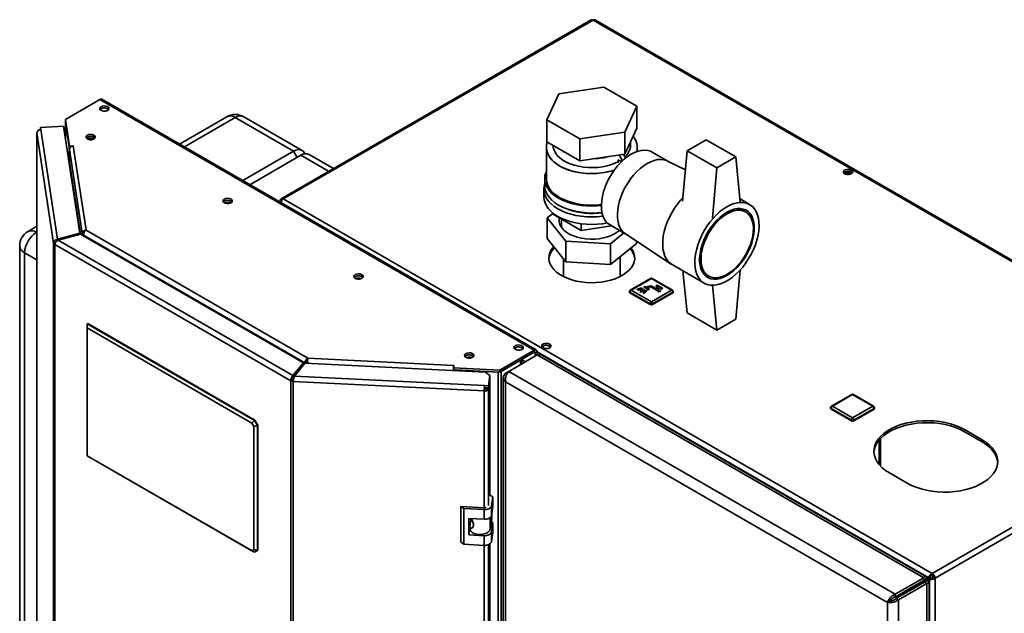
# Paper-space layout 'Blatt1' of a CAD drawing. Units: millimetres. Extents: x 0 to 4200, y 0 to 2970.
# Drawn here: x 3137 to 3722, y 1294 to 1647 of the extents above; entities that cross this region are included whole.
import ezdxf

# ---------------------------------------------------------------- set-up
doc = ezdxf.new("R2010")
doc.units = ezdxf.units.MM

psp = doc.layouts.new('Blatt1')

# ---------------------------------------------------------------- linework, layer by layer
at = {"color": 7, "linetype": 'Continuous', "lineweight": 35, "ltscale": 10}
for p, q in [((3476.43, 1646.64), (3292.3, 1540.34)), ((3477.58, 1646.53), (3293.45, 1540.23)), ((3863.24, 1423.89), (3477.58, 1646.53)), ((3864.14, 1424.15), (3478.98, 1646.5)), ((3484.05, 1606.72), (3457.28, 1602.58)), ((3503.65, 1595.41), (3484.05, 1606.72)), ((3184.63, 1599.3), (3164.17, 1587.48)), ((3442.72, 1450.3), (3184.63, 1599.3)), ((3443.87, 1450.42), (3185.78, 1599.41)), ((3457.28, 1602.58), (3450.11, 1587.13)), ((3185.2, 1592.9), (3185.2, 1593.69)), ((3496.47, 1579.96), (3503.65, 1595.41)), ((3503.65, 1595.41), (3503.65, 1582.35)), ((3164.17, 1587.48), (3166.57, 1571.63)), ((3164.17, 1586.26), (3164.17, 1587.48)), ((3164.17, 1586.26), (3166.57, 1570.4)), ((3164.22, 1585.74), (3164.22, 1575.39)), ((3164.23, 1585.63), (3166.42, 1571.18)), ((3260.1, 1589.07), (3231.89, 1572.79)), ((3299.75, 1568.58), (3265.1, 1588.58)), ((3304.75, 1569.07), (3270.1, 1589.07)), ((3450.11, 1587.13), (3469.7, 1575.82)), ((3450.11, 1574.06), (3450.11, 1587.13)), ((3147.26, 1579.53), (3147.26, 1245.94)), ((3157.19, 1513.93), (3147.27, 1579.41)), ((3163.01, 1583.42), (3149.36, 1582.73)), ((3149.36, 1582.73), (3149.56, 1581.41)), ((3149.36, 1581.51), (3149.36, 1582.73)), ((3149.36, 1581.51), (3149.38, 1581.39)), ((3149.56, 1581.41), (3159.44, 1516.23)), ((3172.65, 1519.79), (3163.01, 1583.42)), ((3469.7, 1575.82), (3496.47, 1579.96)), ((3496.47, 1566.89), (3503.65, 1582.35)), ((3496.47, 1579.96), (3496.47, 1566.89)), ((3450.11, 1574.06), (3469.7, 1562.75)), ((3469.7, 1575.82), (3469.7, 1562.75)), ((3499.88, 1572.08), (3499.88, 1574.23)), ((3544.76, 1575.35), (3533.45, 1568.82)), ((3544.76, 1575.35), (3562.44, 1565.15)), ((3166.42, 1561.59), (3166.42, 1571.18)), ((3166.45, 1571.18), (3166.42, 1571.18)), ((3166.57, 1571.63), (3169.01, 1571.75)), ((3166.57, 1570.4), (3166.57, 1571.63)), ((3166.57, 1570.4), (3166.77, 1570.41)), ((3166.58, 1569.66), (3174.14, 1519.79)), ((3166.58, 1569.66), (3166.58, 1561.99)), ((3168.87, 1571.66), (3176.45, 1521.64)), ((3169.02, 1571.66), (3168.87, 1571.66)), ((3169.01, 1571.75), (3169.02, 1571.66)), ((3169.01, 1571.66), (3169.01, 1571.75)), ((3269.47, 1551.1), (3299.75, 1568.58)), ((3449.88, 1570.86), (3449.88, 1552.08)), ((3459.91, 1568.41), (3460.61, 1568)), ((3503.88, 1568.45), (3503.88, 1570.86)), ((3522.04, 1562.63), (3512.71, 1568.01)), ((3530.79, 1538.96), (3533.45, 1568.82)), ((3533.45, 1568.82), (3551.12, 1558.62)), ((3303.99, 1566.13), (3273.71, 1548.65)), ((3323.41, 1558.3), (3308.99, 1566.62)), ((3469.7, 1562.75), (3496.47, 1566.89)), ((3492.43, 1563.51), (3492.43, 1561.71)), ((3494.46, 1562.34), (3492.43, 1563.51)), ((3493.09, 1566.37), (3495.08, 1562.93)), ((3495.69, 1566.77), (3496.97, 1564.56)), ((3532.44, 1557.45), (3521.81, 1562.74)), ((3562.44, 1565.15), (3551.12, 1558.62)), ((3562.44, 1565.15), (3565.09, 1538.35)), ((3551.12, 1558.62), (3548.47, 1528.76)), ((3626.96, 1555.24), (3626.96, 1556.04)), ((3629.34, 1554.67), (3626.97, 1556.04)), ((3627.74, 1556.41), (3630.42, 1554.87)), ((3629.55, 1556.59), (3631.48, 1555.48)), ((3448.88, 1552.08), (3448.88, 1547.99)), ((3448.38, 1545.95), (3448.38, 1541.46)), ((3292.57, 1538.86), (3291.83, 1539.29)), ((3293.45, 1540.23), (3679.11, 1317.6)), ((3570.63, 1536.88), (3564.91, 1540.19)), ((3568.27, 1532.47), (3564.78, 1534.49)), ((3453.45, 1531.39), (3450.44, 1528.95)), ((3450.44, 1528.95), (3461.48, 1515)), ((3450.44, 1516.7), (3450.44, 1528.95)), ((3453.45, 1531.3), (3453.45, 1532.09)), ((3453.45, 1531.3), (3470.6, 1521.41)), ((3458.88, 1528.17), (3458.88, 1523.21)), ((3147.26, 1523.93), (3142.01, 1520.9)), ((3176.45, 1521.64), (3308.21, 1445.58)), ((3458.67, 1523.51), (3458.94, 1523.93)), ((3470.6, 1525.41), (3470.6, 1521.41)), ((3470.6, 1521.41), (3488.61, 1524.19)), ((3487.71, 1524.71), (3497.04, 1519.33)), ((3172.65, 1519.79), (3159.44, 1516.23)), ((3159.44, 1516.23), (3159.44, 1515.44)), ((3159.86, 1515.71), (3173.07, 1519.27)), ((3299.34, 1435.19), (3159.86, 1515.71)), ((3172.65, 1519.15), (3172.65, 1519.79)), ((3305.51, 1442.81), (3173.07, 1519.27)), ((3174.14, 1519.79), (3175.12, 1519.84)), ((3174.14, 1519.79), (3174.14, 1518.65)), ((3175, 1518.73), (3306.41, 1442.86)), ((3175, 1518.73), (3175, 1518.15)), ((3461.48, 1502.76), (3450.44, 1516.7)), ((3461.48, 1515), (3487.92, 1513.55)), ((3461.48, 1502.76), (3461.48, 1515)), ((3487.92, 1513.55), (3495.87, 1520)), ((3496.82, 1519.47), (3524.07, 1501.43)), ((3503.32, 1513.8), (3503.32, 1515.17)), ((3137.01, 1512.24), (3137.01, 1039.47)), ((3158.15, 1513.98), (3157.19, 1513.93)), ((3157.19, 866.09), (3157.19, 1513.93)), ((3298.09, 1432.15), (3157.86, 1513.11)), ((3157.86, 1513.11), (3157.86, 865.27)), ((3503.32, 1513.8), (3487.92, 1501.31)), ((3487.92, 1501.31), (3487.92, 1513.55)), ((3139.94, 1508.16), (3139.94, 1035.38)), ((3460.03, 1504.59), (3460.03, 1494.07)), ((3493.73, 1494.07), (3493.73, 1506.02)), ((3487.92, 1501.31), (3461.48, 1502.76)), ((3524.54, 1501.14), (3543.63, 1490.12)), ((3530.98, 1497.43), (3533.45, 1472.47)), ((3562.44, 1468.79), (3565.03, 1497.99)), ((3511.73, 1492.93), (3499.71, 1485.99)), ((3512.23, 1492.88), (3500.21, 1485.94)), ((3524.25, 1485.94), (3512.23, 1492.88)), ((3524.75, 1485.99), (3512.73, 1492.93)), ((3542.78, 1496.38), (3546.28, 1494.37)), ((3500.21, 1485.94), (3512.23, 1479)), ((3506.6, 1487.35), (3503.75, 1486.51)), ((3503.75, 1486.51), (3504.11, 1486.1)), ((3503.75, 1486.51), (3503.75, 1486.43)), ((3503.75, 1486.43), (3504.11, 1486.02)), ((3504.11, 1486.1), (3506.96, 1486.94)), ((3504.11, 1486.02), (3506.96, 1486.86)), ((3504.11, 1486.1), (3504.11, 1486.02)), ((3507.6, 1486.57), (3505.34, 1485.27)), ((3505.9, 1484.94), (3508.17, 1486.24)), ((3505.9, 1484.86), (3508.17, 1486.16)), ((3506.96, 1486.94), (3506.6, 1487.35)), ((3506.96, 1486.94), (3506.96, 1486.86)), ((3508.8, 1485.88), (3507.35, 1484.23)), ((3508.17, 1486.24), (3507.6, 1486.57)), ((3508.24, 1488.24), (3507.74, 1487.96)), ((3507.74, 1487.96), (3510.57, 1486.33)), ((3507.74, 1487.96), (3507.74, 1487.88)), ((3507.74, 1487.88), (3510.57, 1486.24)), ((3508.06, 1484.02), (3509.52, 1485.67)), ((3508.17, 1486.24), (3508.17, 1486.16)), ((3509.3, 1487.63), (3508.24, 1488.24)), ((3509.52, 1485.67), (3508.8, 1485.88)), ((3510.22, 1488.16), (3509.3, 1487.63)), ((3509.52, 1485.67), (3509.52, 1485.59)), ((3510.01, 1487.22), (3510.92, 1487.76)), ((3511.07, 1486.61), (3510.01, 1487.22)), ((3510.08, 1487.18), (3510.92, 1487.67)), ((3510.57, 1486.33), (3511.07, 1486.61)), ((3510.57, 1486.24), (3511.07, 1486.53)), ((3510.57, 1486.33), (3510.57, 1486.24)), ((3510.92, 1487.76), (3510.92, 1487.67)), ((3511.07, 1486.61), (3511.07, 1486.53)), ((3512.23, 1479), (3524.25, 1485.94)), ((3512.34, 1487.76), (3516.93, 1485.1)), ((3512.34, 1487.76), (3512.34, 1487.67)), ((3512.34, 1487.67), (3516.93, 1485.02)), ((3514.99, 1487.04), (3513.05, 1488.16)), ((3516.26, 1487.78), (3514.99, 1487.04)), ((3515.73, 1488.9), (3515.03, 1488.49)), ((3515.03, 1488.49), (3516.26, 1487.78)), ((3515.03, 1488.49), (3515.03, 1488.41)), ((3515.03, 1488.41), (3516.19, 1487.73)), ((3515.7, 1486.63), (3516.97, 1487.37)), ((3517.64, 1485.51), (3515.7, 1486.63)), ((3518.91, 1487.06), (3515.73, 1488.9)), ((3515.77, 1486.59), (3516.97, 1487.29)), ((3516.97, 1487.37), (3518.21, 1486.65)), ((3516.97, 1487.37), (3516.97, 1487.29)), ((3516.97, 1487.29), (3518.21, 1486.57)), ((3518.21, 1486.65), (3518.91, 1487.06)), ((3518.21, 1486.57), (3518.91, 1486.98)), ((3518.21, 1486.65), (3518.21, 1486.57)), ((3518.91, 1487.06), (3518.91, 1486.98)), ((3551.12, 1462.26), (3548.49, 1488.85)), ((3499.21, 1485.12), (3499.21, 1484.71)), ((3511.53, 1477.77), (3499.5, 1484.71)), ((3499.5, 1484.71), (3499.5, 1484.31)), ((3511.53, 1477.37), (3499.5, 1484.31)), ((3505.34, 1485.27), (3505.9, 1484.94)), ((3505.34, 1485.27), (3505.34, 1485.18)), ((3505.34, 1485.18), (3505.9, 1484.86)), ((3505.9, 1484.94), (3505.9, 1484.86)), ((3507.35, 1484.23), (3507.35, 1484.15)), ((3507.35, 1484.23), (3508.06, 1484.02)), ((3507.35, 1484.15), (3508.06, 1483.94)), ((3508.06, 1483.94), (3509.52, 1485.59)), ((3508.06, 1484.02), (3508.06, 1483.94)), ((3524.96, 1484.71), (3512.94, 1477.77)), ((3524.96, 1484.31), (3512.94, 1477.37)), ((3516.93, 1485.1), (3517.64, 1485.51)), ((3516.93, 1485.02), (3517.64, 1485.43)), ((3516.93, 1485.1), (3516.93, 1485.02)), ((3517.64, 1485.51), (3517.64, 1485.43)), ((3524.96, 1484.71), (3524.96, 1484.31)), ((3525.25, 1484.71), (3525.25, 1485.12)), ((3511.53, 1477.77), (3511.53, 1477.37)), ((3512.94, 1477.77), (3512.94, 1477.37)), ((3533.45, 1472.47), (3551.12, 1462.26)), ((3551.12, 1462.26), (3562.44, 1468.79)), ((3177.06, 1465.93), (3177.42, 1466.13)), ((3177.06, 1463.48), (3177.06, 1465.93)), ((3177.06, 1465.93), (3276.41, 1408.58)), ((3274.91, 1406.99), (3177.06, 1463.48)), ((3177.06, 1463.48), (3177.06, 1387.54)), ((3276.77, 1408.78), (3177.42, 1466.13)), ((3308.21, 1445.58), (3394.84, 1441.21)), ((3422.26, 1438.49), (3442.72, 1450.3)), ((3422.26, 1437.26), (3442.72, 1449.08)), ((3427.53, 1437.69), (3444.5, 1447.48)), ((3435.27, 1442.15), (3435.27, 1444.77)), ((3442.72, 1449.08), (3442.72, 1450.3)), ((3443.29, 1448.75), (3444.35, 1449.36)), ((3443.29, 1448.75), (3443.29, 1446.79)), ((3444.35, 1449.36), (3444.35, 1447.4)), ((3674.01, 1314.99), (3444.5, 1447.48)), ((3675.38, 1315.72), (3447.63, 1447.2)), ((3305.51, 1442.81), (3299.34, 1435.19)), ((3305.51, 1441.59), (3299.34, 1433.96)), ((3300.25, 1434.94), (3306.41, 1442.57)), ((3305.51, 1441.59), (3305.51, 1442.81)), ((3306.41, 1442.86), (3307.47, 1443.48)), ((3306.41, 1442.86), (3306.41, 1442.57)), ((3413.65, 1437.15), (3306.41, 1442.57)), ((3307.47, 1443.48), (3307.47, 1442.52)), ((3307.52, 1442.51), (3307.52, 1443.55)), ((3394.77, 1438.11), (3394.77, 1438.87)), ((3395, 1441.29), (3394.79, 1439.88)), ((3394.79, 1439.88), (3422.26, 1438.49)), ((3394.79, 1438.65), (3394.79, 1439.88)), ((3394.84, 1441.21), (3394.86, 1441.29)), ((3394.86, 1441.29), (3395, 1441.29)), ((3394.86, 1440.3), (3394.86, 1441.29)), ((3422.99, 1437.69), (3434.59, 1444.38)), ((3299.34, 1435.19), (3299.34, 1433.96)), ((3300.25, 1434.94), (3413.15, 1429.24)), ((3394.79, 1438.65), (3422.26, 1437.26)), ((3396.14, 1438.58), (3396.13, 1438.57)), ((3396.13, 1438.04), (3396.13, 1438.57)), ((3396.13, 1438.57), (3421.16, 1437.3)), ((3416.37, 1435.28), (3413.65, 1437.15)), ((3415.44, 1429.12), (3416.37, 1435.28)), ((3415.44, 1427.9), (3416.37, 1434.05)), ((3416.37, 1433.4), (3415.44, 1427.25)), ((3416.37, 1433.4), (3416.28, 1433.4)), ((3416.37, 1435.28), (3416.37, 1434.05)), ((3416.37, 1364.03), (3416.37, 1433.4)), ((3421.16, 786.52), (3421.16, 1437.3)), ((3422.26, 1437.26), (3422.26, 1438.49)), ((3422.99, 786.9), (3422.99, 1437.69)), ((3424.29, 1434.01), (3424.29, 786.66)), ((3425.61, 1436.58), (3427.53, 1437.69)), ((3425.61, 1436.58), (3426.41, 1436.12)), ((3657.04, 1305.19), (3427.53, 1437.69)), ((3299.15, 1432.76), (3298.09, 1432.15)), ((3298.09, 784.31), (3298.09, 1432.15)), ((3299.65, 1432.63), (3299.52, 1431.77)), ((3412.95, 1426.04), (3299.52, 1431.77)), ((3299.52, 1431.77), (3299.52, 783.92)), ((3413.15, 1429.24), (3415.44, 1429.12)), ((3413.15, 1428.02), (3413.15, 1429.24)), ((3413.15, 1428.02), (3415.44, 1427.9)), ((3414.05, 1427.97), (3413.95, 1427.32)), ((3413.95, 1427.32), (3415.44, 1427.25)), ((3415.44, 1427.9), (3415.44, 1429.12)), ((3652.59, 1300.41), (3425.61, 1431.44)), ((3425.61, 1431.44), (3425.61, 785.56)), ((3413.08, 1426.9), (3412.95, 1426.04)), ((3631.27, 1423.92), (3619.25, 1416.98)), ((3631.77, 1423.87), (3619.75, 1416.93)), ((3643.79, 1416.93), (3631.77, 1423.87)), ((3644.29, 1416.98), (3632.27, 1423.92)), ((3679.11, 1317.6), (3863.24, 1423.89)), ((3618.75, 1416.12), (3618.75, 1415.71)), ((3631.06, 1408.77), (3619.04, 1415.71)), ((3619.04, 1415.71), (3619.04, 1415.3)), ((3619.75, 1416.93), (3631.77, 1409.99)), ((3631.77, 1409.99), (3643.79, 1416.93)), ((3644.5, 1415.71), (3632.48, 1408.77)), ((3644.5, 1415.71), (3644.5, 1415.3)), ((3644.79, 1415.71), (3644.79, 1416.12)), ((3680.74, 1314.78), (3864.87, 1421.07)), ((3631.06, 1408.36), (3619.04, 1415.3)), ((3644.5, 1415.3), (3632.48, 1408.36)), ((3274.91, 1406.99), (3276.41, 1408.58)), ((3276.06, 1405.01), (3274.91, 1406.99)), ((3276.06, 1405.01), (3278.18, 1405.52)), ((3276.06, 1331.72), (3276.06, 1405.01)), ((3276.41, 1408.58), (3276.77, 1408.78)), ((3276.41, 1408.58), (3278.18, 1405.52)), ((3276.77, 1408.78), (3278.53, 1405.72)), ((3278.53, 1405.72), (3278.18, 1405.52)), ((3278.18, 1405.52), (3278.18, 1331.21)), ((3278.53, 1331.41), (3278.53, 1405.72)), ((3631.06, 1408.77), (3631.06, 1408.36)), ((3632.48, 1408.77), (3632.48, 1408.36)), ((3708.81, 1396.95), (3698.2, 1403.07)), ((3698.2, 1401.85), (3698.2, 1403.07)), ((3698.2, 1401.85), (3708.81, 1395.73)), ((3648.28, 1381.5), (3648.28, 1397.71)), ((3708.81, 1395.73), (3708.81, 1396.95)), ((3177.06, 1387.54), (3274.91, 1331.06)), ((3276.41, 1330.19), (3177.06, 1387.54)), ((3177.06, 1387.54), (3177.06, 1387.54)), ((3653.65, 1377.36), (3664.26, 1371.23)), ((3418.01, 1363.08), (3416.37, 1364.21)), ((3417.19, 1357.62), (3418.01, 1363.08)), ((3418.01, 1363.08), (3418.01, 1357.37)), ((3400.9, 1356.12), (3399.08, 1357.37)), ((3413.03, 1356.67), (3399.08, 1357.37)), ((3399.08, 1357.37), (3399.08, 1336.14)), ((3417.19, 1351.9), (3417.19, 1357.62)), ((3417.19, 1351.9), (3418.01, 1357.37)), ((3412.85, 1355.52), (3400.9, 1356.12)), ((3400.9, 1356.12), (3400.9, 1334.89)), ((3412.85, 1349.8), (3412.85, 1355.52)), ((3417.41, 1353.38), (3417.41, 1350.21)), ((3403.89, 1350.26), (3412.85, 1349.8)), ((3403.89, 1340.46), (3403.89, 1350.26)), ((3404.47, 1345.57), (3404.47, 1344.18)), ((3404.5, 1345.85), (3405.02, 1349.3)), ((3404.93, 1348.72), (3404.93, 1350.2)), ((3405.02, 1349.3), (3404.93, 1349.26)), ((3405.6, 1349.59), (3405.02, 1349.3)), ((3416.45, 1343.88), (3417.41, 1350.21)), ((3418.01, 1347.57), (3417.11, 1348.19)), ((3417.19, 1342.1), (3418.01, 1347.57)), ((3418.01, 1347.57), (3418.01, 1341.85)), ((3403.89, 1340.46), (3404.47, 1344.33)), ((3412.85, 1340.01), (3403.89, 1340.46)), ((3412.85, 1334.29), (3412.85, 1340.01)), ((3417.19, 1336.39), (3417.19, 1342.1)), ((3417.19, 1336.39), (3418.01, 1341.85)), ((3399.08, 1336.14), (3400.9, 1334.89)), ((3400.9, 1334.89), (3412.85, 1334.29)), ((3416.37, 876.15), (3416.37, 1335.18)), ((3274.91, 1331.06), (3276.06, 1331.72)), ((3276.41, 1330.19), (3274.91, 1331.06)), ((3278.18, 1331.21), (3276.06, 1331.72)), ((3278.18, 1331.21), (3276.41, 1330.19)), ((3276.77, 1330.39), (3276.41, 1330.19)), ((3278.53, 1331.41), (3276.77, 1330.39)), ((3278.18, 1331.21), (3278.53, 1331.41)), ((3679.11, 1316.37), (3679.11, 1317.6)), ((3657.04, 1305.19), (3674.01, 1314.99)), ((3657.04, 1303.56), (3674.01, 1313.35)), ((3657.54, 1302.69), (3674.51, 1312.49)), ((3658.96, 1301.87), (3675.93, 1311.67)), ((3676.98, 1315.07), (3662.35, 1306.61)), ((3663.05, 1307.02), (3674.01, 1313.35)), ((3678.04, 1315.68), (3663.41, 1307.23)), ((3664.47, 1307.84), (3675.43, 1314.17)), ((3674.01, 1313.35), (3674.01, 1314.99)), ((3675.43, 1314.17), (3674.01, 1313.35)), ((3675.93, 1313.3), (3674.51, 1312.49)), ((3674.51, 1312.49), (3675.93, 1311.67)), ((3675.93, 1313.3), (3677.48, 1314.2)), ((3675.93, 662.86), (3675.93, 1311.67)), ((3676.98, 1315.07), (3678.04, 1315.68)), ((3677.25, 665.72), (3677.25, 1312.49)), ((3677.48, 1314.2), (3678.54, 1314.81)), ((3677.48, 1314.2), (3677.48, 1124.77)), ((3679.68, 1315.39), (3680.74, 1314.78)), ((3680.74, 1314.78), (3680.74, 1124.77)), ((3657.04, 1305.19), (3657.04, 1303.56)), ((3662.34, 1306.62), (3662.35, 1306.61)), ((3662.35, 1306.61), (3663.41, 1307.23)), ((3663.05, 1307.02), (3664.47, 1307.84)), ((3663.05, 1307.02), (3663.05, 1307.02)), ((3654.01, 1301.23), (3652.59, 1300.41)), ((3652.59, 654.53), (3652.59, 1300.41)), ((3658.96, 1301.87), (3657.54, 1302.69)), ((3658.96, 653.06), (3658.96, 1301.87))]:
    psp.add_line(p, q, dxfattribs=at)
at = {"color": 1, "linetype": 'Continuous', "lineweight": 35, "ltscale": 10}
for p, q in [((3164.23, 1575.33), (3164.23, 1585.63)), ((3164.26, 1585.63), (3164.23, 1585.63)), ((3265.1, 1588.58), (3234.82, 1571.1)), ((3147.27, 1579.41), (3147.27, 1245.94)), ((3177.56, 1575.69), (3177.56, 1575.8)), ((3178.69, 1575.41), (3178.69, 1576.08)), ((3301.87, 1564.9), (3299.75, 1568.58)), ((3173.06, 1519.26), (3166.58, 1561.99)), ((3320.48, 1556.61), (3303.99, 1566.13)), ((3147.26, 1520.55), (3147.01, 1520.41)), ((3147.01, 1520.41), (3147.26, 1520.27)), ((3147.26, 1503.94), (3139.94, 1508.16)), ((3442.72, 1449.08), (3443.29, 1448.75)), ((3444.35, 1449.36), (3676.98, 1315.07)), ((3394.77, 1438.87), (3394.66, 1438.11)), ((3394.84, 1440.21), (3394.84, 1441.21)), ((3434.59, 1441.76), (3434.59, 1444.38)), ((3437.42, 1443.4), (3435.27, 1444.65)), ((3435.27, 1444.59), (3437.37, 1443.37)), ((3301.55, 1436.69), (3301.63, 1436.64)), ((3302.34, 1437.53), (3302.27, 1437.58)), ((3421.16, 1437.3), (3421.17, 1437.32)), ((3415.44, 1357.88), (3415.44, 1427.25)), ((3412.95, 1356.67), (3412.95, 1426.04)), ((3647.61, 1396.95), (3647.61, 1382.25)), ((3416.45, 1350.76), (3416.45, 1343.88)), ((3412.95, 868.79), (3412.95, 1334.29)), ((3415.44, 870), (3415.44, 1334.68)), ((3674.01, 1313.35), (3674.01, 1313.35))]:
    psp.add_line(p, q, dxfattribs=at)
at = {"color": 7, "linetype": 'Continuous', "lineweight": 35, "ltscale": 10, "flags": 128}
for points in [[(3185.37, 1595.03), (3184.8, 1594.55), (3184.57, 1593.98), (3184.71, 1593.4), (3185.2, 1592.89), (3185.98, 1592.52), (3186.94, 1592.34), (3187.95, 1592.36), (3188.87, 1592.6), (3189.59, 1593.01), (3189.99, 1593.54), (3190.04, 1594.13), (3189.72, 1594.68), (3189.07, 1595.13), (3188.19, 1595.41), (3187.19, 1595.49), (3186.21, 1595.36), (3185.37, 1595.03)], [(3184.78, 1593.3), (3184.8, 1593.32), (3185.37, 1593.81)], [(3164.23, 1585.84), (3164.22, 1585.77), (3164.23, 1585.63)], [(3147.33, 1579.87), (3147.27, 1579.67), (3147.27, 1579.41)], [(3177.24, 1578.09), (3176.67, 1577.61), (3176.44, 1577.04), (3176.58, 1576.46), (3177.07, 1575.95), (3177.85, 1575.58), (3178.81, 1575.4), (3179.81, 1575.42), (3180.74, 1575.66), (3181.45, 1576.07), (3181.86, 1576.6), (3181.91, 1577.19), (3181.59, 1577.74), (3180.94, 1578.19), (3180.06, 1578.47), (3179.06, 1578.55), (3178.07, 1578.42), (3177.24, 1578.09)], [(3177.24, 1576.87), (3176.67, 1576.38), (3176.65, 1576.36)], [(3181.72, 1576.36), (3181.7, 1576.38), (3181.13, 1576.87)], [(3490.1, 1557.27), (3489.82, 1557.18), (3487.03, 1556.41), (3484.11, 1555.84), (3481.1, 1555.46), (3478.03, 1555.28), (3474.95, 1555.31), (3471.89, 1555.54), (3468.9, 1555.96), (3466.01, 1556.59), (3463.27, 1557.39), (3460.7, 1558.38), (3458.34, 1559.52), (3456.22, 1560.82), (3454.37, 1562.24), (3452.82, 1563.78), (3451.58, 1565.41), (3450.67, 1567.11), (3450.1, 1568.86), (3449.88, 1570.63), (3450.01, 1572.41), (3450.4, 1573.9)], [(3490.11, 1557.27), (3488.44, 1556.77), (3485.59, 1556.1), (3482.62, 1555.62), (3479.57, 1555.35), (3476.49, 1555.27), (3473.42, 1555.4), (3470.39, 1555.73), (3467.44, 1556.25), (3464.62, 1556.97), (3461.96, 1557.86), (3459.49, 1558.93), (3457.25, 1560.15), (3455.26, 1561.51), (3453.56, 1563), (3452.16, 1564.58), (3451.08, 1566.25), (3450.34, 1567.98), (3449.95, 1569.74), (3449.9, 1571.52), (3450.21, 1573.29), (3450.4, 1573.9)], [(3299.75, 1568.58), (3301.13, 1569.22), (3302.45, 1569.52), (3303.68, 1569.47), (3304.75, 1569.07), (3305.63, 1568.34), (3306.28, 1567.31), (3306.4, 1567.03)], [(3492.05, 1562.1), (3490.97, 1561.59), (3488.59, 1560.65), (3486.01, 1559.89), (3483.29, 1559.33), (3480.48, 1558.97), (3477.6, 1558.81), (3474.71, 1558.86), (3471.86, 1559.12), (3469.09, 1559.59), (3466.44, 1560.25), (3463.95, 1561.1), (3461.67, 1562.12), (3459.62, 1563.3), (3457.85, 1564.62), (3456.38, 1566.05), (3455.24, 1567.58), (3454.43, 1569.18), (3453.98, 1570.83), (3453.88, 1571.89)], [(3453.88, 1571.89), (3453.98, 1570.83), (3454.43, 1569.18), (3455.24, 1567.58), (3456.38, 1566.05), (3457.85, 1564.62), (3459.62, 1563.3), (3461.67, 1562.12), (3463.95, 1561.1), (3466.44, 1560.25), (3469.09, 1559.59), (3471.86, 1559.12), (3474.71, 1558.86), (3477.6, 1558.81), (3480.48, 1558.97), (3483.29, 1559.33), (3486.01, 1559.89), (3488.59, 1560.65), (3490.97, 1561.59), (3492.05, 1562.1)], [(3512.71, 1568.01), (3511.75, 1568.49), (3510.09, 1568.99), (3508.28, 1569.18), (3506.37, 1569.05), (3504.36, 1568.6), (3502.3, 1567.84), (3500.21, 1566.78)], [(3500.21, 1566.78), (3498.12, 1565.42), (3496.06, 1563.81), (3494.06, 1561.94), (3492.14, 1559.86), (3490.34, 1557.59), (3488.67, 1555.16), (3487.17, 1552.61), (3485.85, 1549.97), (3484.73, 1547.28), (3483.83, 1544.58), (3483.16, 1541.9), (3482.73, 1539.28), (3482.54, 1536.77), (3482.6, 1534.38), (3482.91, 1532.17), (3483.47, 1530.16), (3484.25, 1528.37), (3485.26, 1526.83), (3486.48, 1525.57), (3487.71, 1524.71)], [(3521.81, 1562.74), (3521.3, 1562.98), (3519.63, 1563.48), (3517.83, 1563.67), (3515.91, 1563.54), (3513.91, 1563.09), (3511.85, 1562.33), (3509.76, 1561.26)], [(3509.76, 1561.26), (3511.85, 1562.33), (3513.91, 1563.09), (3515.91, 1563.54), (3517.83, 1563.67), (3519.63, 1563.48), (3521.3, 1562.98), (3521.81, 1562.74)], [(3449.88, 1556.36), (3449.58, 1555.67), (3449.05, 1553.88), (3448.88, 1552.08), (3449.05, 1550.27), (3449.58, 1548.48), (3450.45, 1546.74), (3451.65, 1545.06), (3453.17, 1543.48), (3454.99, 1542), (3457.08, 1540.65), (3459.42, 1539.44), (3461.98, 1538.39), (3464.73, 1537.51), (3467.63, 1536.82), (3470.65, 1536.32), (3473.74, 1536.01), (3476.88, 1535.91), (3480.01, 1536.01), (3482.53, 1536.24)], [(3509.76, 1561.26), (3507.67, 1559.91), (3505.61, 1558.3), (3503.6, 1556.43), (3501.69, 1554.35), (3499.88, 1552.08), (3498.22, 1549.65), (3496.71, 1547.1), (3495.39, 1544.46), (3494.28, 1541.77), (3493.38, 1539.07), (3492.71, 1536.39), (3492.27, 1533.77), (3492.09, 1531.26), (3492.15, 1528.87), (3492.46, 1526.66), (3493.01, 1524.65), (3493.8, 1522.86), (3494.81, 1521.32), (3496.03, 1520.06), (3496.82, 1519.47)], [(3496.82, 1519.47), (3496.03, 1520.06), (3494.81, 1521.32), (3493.8, 1522.86), (3493.01, 1524.65), (3492.46, 1526.66), (3492.15, 1528.87), (3492.09, 1531.26), (3492.27, 1533.77), (3492.71, 1536.39), (3493.38, 1539.07), (3494.28, 1541.77), (3495.39, 1544.46), (3496.71, 1547.1), (3498.22, 1549.65), (3499.88, 1552.08), (3501.69, 1554.35), (3503.6, 1556.43), (3505.61, 1558.3), (3507.67, 1559.91), (3509.76, 1561.26)], [(3631.03, 1557.37), (3630.19, 1557.7), (3629.21, 1557.84), (3628.21, 1557.76), (3627.32, 1557.47), (3626.68, 1557.02), (3626.36, 1556.47), (3626.4, 1555.89), (3626.81, 1555.35), (3627.53, 1554.94), (3628.45, 1554.71), (3629.46, 1554.68), (3630.42, 1554.86), (3631.2, 1555.24), (3631.69, 1555.75), (3631.83, 1556.32), (3631.6, 1556.89), (3631.03, 1557.37)], [(3631.03, 1556.15), (3631.6, 1555.67), (3631.62, 1555.64)], [(3449.88, 1552.08), (3449.88, 1551.85), (3450.1, 1550.08), (3450.67, 1548.33), (3451.58, 1546.63), (3452.82, 1545), (3454.37, 1543.46), (3456.22, 1542.04), (3458.34, 1540.74), (3460.7, 1539.6), (3463.27, 1538.61), (3466.01, 1537.81), (3468.9, 1537.18), (3471.89, 1536.76), (3474.95, 1536.53), (3478.03, 1536.5), (3481.1, 1536.68), (3482.54, 1536.84)], [(3448.88, 1549.02), (3448.56, 1547.79), (3448.38, 1545.95), (3448.56, 1544.11), (3449.09, 1542.29), (3449.98, 1540.52), (3451.2, 1538.81), (3452.75, 1537.2), (3454.59, 1535.69), (3456.72, 1534.32), (3459.11, 1533.09), (3461.71, 1532.02), (3464.51, 1531.13), (3467.46, 1530.42), (3470.54, 1529.91), (3473.69, 1529.6), (3476.88, 1529.5), (3480.07, 1529.6), (3483.22, 1529.91), (3483.54, 1529.95)], [(3448.88, 1547.99), (3449.05, 1546.18), (3449.58, 1544.4), (3450.45, 1542.65), (3451.65, 1540.98), (3453.17, 1539.39), (3454.99, 1537.91), (3457.08, 1536.56), (3459.42, 1535.35), (3461.98, 1534.31), (3464.73, 1533.43), (3467.63, 1532.74), (3470.65, 1532.23), (3473.74, 1531.93), (3476.88, 1531.83), (3480.01, 1531.93), (3482.91, 1532.21)], [(3258.56, 1540.13), (3257.99, 1539.65), (3257.76, 1539.08), (3257.89, 1538.5), (3258.39, 1537.99), (3259.16, 1537.62), (3260.12, 1537.43), (3261.13, 1537.46), (3262.06, 1537.7), (3262.77, 1538.11), (3263.18, 1538.64), (3263.23, 1539.22), (3262.9, 1539.78), (3262.26, 1540.23), (3261.38, 1540.51), (3260.38, 1540.59), (3259.39, 1540.46), (3258.56, 1540.13)], [(3258.56, 1538.9), (3257.99, 1538.42), (3257.97, 1538.39)], [(3263.04, 1538.39), (3263.02, 1538.42), (3262.45, 1538.9)], [(3448.38, 1541.46), (3448.56, 1539.62), (3449.09, 1537.8), (3449.98, 1536.03), (3451.2, 1534.32), (3452.75, 1532.71), (3454.59, 1531.2), (3456.72, 1529.83), (3459.11, 1528.6), (3461.71, 1527.53), (3464.51, 1526.64), (3467.46, 1525.93), (3470.54, 1525.42), (3473.69, 1525.11), (3476.88, 1525.01), (3480.07, 1525.11), (3483.22, 1525.42), (3486.12, 1525.9)], [(3530.97, 1540.92), (3529.62, 1539.44), (3527.72, 1537.11), (3525.96, 1534.61), (3524.35, 1531.98), (3522.92, 1529.26), (3521.69, 1526.47), (3520.68, 1523.66), (3519.88, 1520.85), (3519.33, 1518.1), (3519.02, 1515.43), (3518.96, 1512.88), (3519.14, 1510.48), (3519.58, 1508.26), (3520.25, 1506.25), (3521.16, 1504.49), (3522.28, 1502.98), (3523.61, 1501.76), (3524.54, 1501.14)], [(3524.54, 1501.14), (3523.61, 1501.76), (3522.28, 1502.98), (3521.16, 1504.49), (3520.25, 1506.25), (3519.58, 1508.26), (3519.14, 1510.48), (3518.96, 1512.88), (3519.02, 1515.43), (3519.33, 1518.1), (3519.88, 1520.85), (3520.68, 1523.66), (3521.69, 1526.47), (3522.92, 1529.26), (3524.35, 1531.98), (3525.96, 1534.61), (3527.72, 1537.11), (3529.62, 1539.44), (3530.97, 1540.92)], [(3557.13, 1535.55), (3559.31, 1536.66), (3561.46, 1537.47), (3563.55, 1537.97), (3565.56, 1538.15), (3567.46, 1538.01), (3569.22, 1537.55), (3570.83, 1536.77), (3572.25, 1535.69), (3573.48, 1534.32), (3574.5, 1532.69), (3575.29, 1530.8), (3575.85, 1528.68), (3576.16, 1526.37), (3576.22, 1523.89), (3576.03, 1521.27), (3575.6, 1518.56), (3574.92, 1515.77), (3574.02, 1512.96), (3572.89, 1510.15), (3571.56, 1507.39), (3570.04, 1504.71), (3568.36, 1502.14), (3566.52, 1499.72), (3564.57, 1497.48), (3562.51, 1495.45), (3560.39, 1493.66), (3558.22, 1492.12), (3556.04, 1490.86), (3553.88, 1489.9), (3551.75, 1489.24), (3549.7, 1488.9), (3547.75, 1488.88), (3545.91, 1489.19), (3544.22, 1489.81), (3542.71, 1490.73), (3541.37, 1491.96), (3540.25, 1493.46), (3539.34, 1495.23), (3538.67, 1497.24), (3538.24, 1499.45), (3538.05, 1501.85), (3538.11, 1504.41), (3538.42, 1507.08), (3538.98, 1509.83), (3539.77, 1512.63), (3540.78, 1515.45), (3542.01, 1518.24), (3543.44, 1520.96), (3545.05, 1523.59), (3546.81, 1526.09), (3548.71, 1528.42), (3550.72, 1530.56), (3552.81, 1532.48), (3554.96, 1534.15), (3557.13, 1535.55)], [(3557.13, 1532.28), (3559.17, 1533.31), (3561.18, 1534.03), (3563.12, 1534.42), (3564.97, 1534.48), (3566.69, 1534.21), (3568.27, 1533.62), (3569.66, 1532.71), (3570.87, 1531.49), (3571.85, 1529.99), (3572.6, 1528.23), (3573.11, 1526.24), (3573.37, 1524.05), (3573.37, 1521.69), (3573.11, 1519.2), (3572.6, 1516.63), (3571.85, 1514), (3570.87, 1511.37), (3569.66, 1508.76), (3568.27, 1506.24), (3566.69, 1503.83), (3564.97, 1501.57), (3563.12, 1499.5), (3561.18, 1497.65), (3559.17, 1496.05), (3557.13, 1494.72), (3555.1, 1493.69), (3553.09, 1492.98), (3551.15, 1492.58), (3549.3, 1492.52), (3547.57, 1492.79), (3546, 1493.38), (3544.6, 1494.3), (3543.4, 1495.51), (3542.42, 1497.01), (3541.67, 1498.77), (3541.16, 1500.76), (3540.9, 1502.95), (3540.9, 1505.31), (3541.16, 1507.8), (3541.67, 1510.38), (3542.42, 1513), (3543.4, 1515.64), (3544.6, 1518.24), (3546, 1520.76), (3547.57, 1523.18), (3549.3, 1525.44), (3551.15, 1527.51), (3553.09, 1529.36), (3555.1, 1530.96), (3557.13, 1532.28)], [(3557.28, 1531.38), (3555.29, 1530.09), (3553.33, 1528.52), (3551.44, 1526.7), (3549.64, 1524.66), (3547.97, 1522.44), (3546.45, 1520.08), (3545.11, 1517.6), (3543.97, 1515.05), (3543.05, 1512.48), (3542.36, 1509.92), (3541.92, 1507.42), (3541.73, 1505.02), (3541.79, 1502.76), (3542.11, 1500.67), (3542.68, 1498.79), (3543.48, 1497.15), (3544.52, 1495.78), (3545.76, 1494.69), (3547.19, 1493.92), (3548.79, 1493.46), (3550.53, 1493.34), (3552.37, 1493.54), (3554.3, 1494.07), (3556.28, 1494.92), (3558.27, 1496.07), (3560.25, 1497.5), (3562.18, 1499.2), (3564.02, 1501.13), (3565.76, 1503.26), (3567.36, 1505.56), (3568.79, 1507.99), (3570.03, 1510.51), (3571.07, 1513.07), (3571.87, 1515.64), (3572.44, 1518.18), (3572.76, 1520.63), (3572.82, 1522.97), (3572.63, 1525.15), (3572.19, 1527.14), (3571.5, 1528.9), (3570.58, 1530.41), (3569.44, 1531.64), (3568.1, 1532.57), (3566.58, 1533.19), (3564.91, 1533.48), (3563.11, 1533.44), (3561.22, 1533.07), (3559.26, 1532.38), (3557.28, 1531.38)], [(3493.32, 1521.47), (3492.22, 1520.57), (3490.44, 1519.43), (3488.41, 1518.44), (3486.17, 1517.62), (3483.75, 1516.98), (3481.2, 1516.54), (3478.58, 1516.3), (3475.92, 1516.27), (3473.28, 1516.45), (3470.71, 1516.83), (3468.25, 1517.42), (3465.95, 1518.19), (3463.86, 1519.13), (3462.01, 1520.24), (3460.43, 1521.47), (3459.17, 1522.82)], [(3454.24, 1511.9), (3454.02, 1511.65), (3452.84, 1510.04), (3452, 1508.37), (3451.51, 1506.65), (3451.38, 1504.91), (3451.6, 1503.17), (3452.18, 1501.45), (3453.11, 1499.79), (3454.37, 1498.21), (3455.94, 1496.72), (3457.81, 1495.35), (3459.95, 1494.12), (3462.32, 1493.04), (3464.9, 1492.13), (3467.64, 1491.4), (3470.52, 1490.87), (3473.49, 1490.53), (3476.5, 1490.4), (3479.52, 1490.48), (3482.5, 1490.77), (3485.4, 1491.25), (3488.18, 1491.93), (3490.81, 1492.79), (3493.24, 1493.83), (3495.43, 1495.03), (3497.37, 1496.37), (3499.02, 1497.83), (3500.36, 1499.39), (3501.37, 1501.03), (3502.04, 1502.74), (3502.35, 1504.47), (3502.31, 1506.21), (3501.91, 1507.94), (3501.15, 1509.63), (3500.11, 1511.2)], [(3336.34, 1495.23), (3335.77, 1494.74), (3335.54, 1494.18), (3335.68, 1493.6), (3336.17, 1493.09), (3336.95, 1492.72), (3337.9, 1492.53), (3338.91, 1492.56), (3339.84, 1492.79), (3340.55, 1493.21), (3340.96, 1493.74), (3341.01, 1494.32), (3340.69, 1494.87), (3340.04, 1495.32), (3339.16, 1495.61), (3338.16, 1495.69), (3337.17, 1495.55), (3336.34, 1495.23)], [(3336.34, 1494), (3335.77, 1493.52), (3335.75, 1493.49)], [(3340.82, 1493.49), (3340.8, 1493.52), (3340.23, 1494)], [(3431.45, 1452.98), (3430.87, 1452.49), (3430.64, 1451.93), (3430.78, 1451.35), (3431.27, 1450.84), (3432.05, 1450.47), (3433.01, 1450.28), (3434.02, 1450.31), (3434.94, 1450.54), (3435.66, 1450.96), (3436.07, 1451.49), (3436.11, 1452.07), (3435.79, 1452.63), (3435.15, 1453.07), (3434.26, 1453.36), (3433.26, 1453.44), (3432.28, 1453.31), (3431.45, 1452.98)], [(3430.85, 1451.24), (3430.87, 1451.27), (3431.45, 1451.75)], [(3451.77, 1453.89), (3450.94, 1454.22), (3449.96, 1454.36), (3448.96, 1454.28), (3448.07, 1453.99), (3447.43, 1453.54), (3447.11, 1452.99), (3447.15, 1452.41), (3447.56, 1451.87), (3448.28, 1451.46), (3449.2, 1451.23), (3450.21, 1451.2), (3451.17, 1451.38), (3451.95, 1451.76), (3452.44, 1452.27), (3452.58, 1452.85), (3452.35, 1453.41), (3451.77, 1453.89)], [(3451.77, 1452.67), (3452.35, 1452.19), (3452.37, 1452.16)], [(3402.1, 1448.28), (3401.53, 1447.8), (3401.3, 1447.23), (3401.44, 1446.65), (3401.93, 1446.14), (3402.71, 1445.77), (3403.67, 1445.59), (3404.67, 1445.61), (3405.6, 1445.85), (3406.31, 1446.26), (3406.72, 1446.8), (3406.77, 1447.38), (3406.45, 1447.93), (3405.8, 1448.38), (3404.92, 1448.66), (3403.92, 1448.74), (3402.93, 1448.61), (3402.1, 1448.28)], [(3402.1, 1447.06), (3401.53, 1446.58), (3401.51, 1446.55)], [(3406.58, 1446.55), (3406.56, 1446.58), (3405.99, 1447.06)], [(3421.16, 1437.3), (3421.42, 1437.3), (3421.53, 1437.3)], [(3698.2, 1403.07), (3695.66, 1404.39), (3692.89, 1405.54), (3689.92, 1406.51), (3686.79, 1407.28), (3683.53, 1407.86), (3680.18, 1408.23), (3676.78, 1408.39), (3673.37, 1408.34), (3669.99, 1408.07), (3666.68, 1407.6), (3663.48, 1406.92), (3660.42, 1406.04), (3657.55, 1404.98), (3654.89, 1403.75), (3652.48, 1402.36), (3650.34, 1400.82), (3648.51, 1399.16), (3646.99, 1397.4), (3645.82, 1395.55), (3644.99, 1393.64), (3644.53, 1391.69), (3644.44, 1389.72), (3644.72, 1387.76), (3645.36, 1385.83), (3646.36, 1383.94), (3647.71, 1382.13), (3649.39, 1380.42), (3651.38, 1378.82), (3653.65, 1377.36)], [(3644.45, 1389.6), (3644.53, 1390.47), (3644.99, 1392.42), (3645.82, 1394.33), (3646.99, 1396.18), (3648.51, 1397.94), (3650.34, 1399.6), (3652.48, 1401.13), (3654.89, 1402.53), (3657.55, 1403.76), (3660.42, 1404.82), (3663.48, 1405.69), (3666.68, 1406.37), (3669.99, 1406.85), (3673.37, 1407.11), (3676.78, 1407.17), (3680.18, 1407.01), (3683.53, 1406.64), (3686.79, 1406.06), (3689.92, 1405.28), (3692.89, 1404.31), (3695.66, 1403.16), (3698.2, 1401.85)], [(3664.26, 1371.23), (3666.8, 1369.92), (3669.57, 1368.77), (3672.54, 1367.8), (3675.67, 1367.02), (3678.93, 1366.44), (3682.28, 1366.07), (3685.68, 1365.91), (3689.09, 1365.97), (3692.47, 1366.23), (3695.78, 1366.71), (3698.98, 1367.39), (3702.04, 1368.26), (3704.91, 1369.32), (3707.57, 1370.56), (3709.98, 1371.95), (3712.12, 1373.48), (3713.96, 1375.14), (3715.47, 1376.91), (3716.65, 1378.75), (3717.47, 1380.66), (3717.93, 1382.62), (3718.02, 1384.58), (3717.75, 1386.55), (3717.1, 1388.48), (3716.1, 1390.36), (3714.75, 1392.17), (3713.08, 1393.89), (3711.09, 1395.48), (3708.81, 1396.95)], [(3708.81, 1395.73), (3711.09, 1394.26), (3713.08, 1392.66), (3714.75, 1390.95), (3716.1, 1389.14), (3717.1, 1387.26), (3717.75, 1385.32), (3718.02, 1383.48)], [(3412.85, 1355.52), (3413.64, 1355.52), (3414.4, 1355.62), (3415.13, 1355.8), (3415.77, 1356.05), (3416.32, 1356.37), (3416.75, 1356.75), (3417.04, 1357.17), (3417.19, 1357.62)], [(3412.85, 1349.8), (3413.64, 1349.81), (3414.4, 1349.9), (3415.13, 1350.08), (3415.77, 1350.34), (3416.32, 1350.66), (3416.75, 1351.04), (3417.04, 1351.46), (3417.19, 1351.9)], [(3404.47, 1344.18), (3404.57, 1343.58), (3405.04, 1342.72), (3405.88, 1341.96), (3407.03, 1341.34), (3408.42, 1340.93), (3409.95, 1340.73), (3411.52, 1340.77), (3413.01, 1341.04), (3414.33, 1341.53), (3415.39, 1342.2), (3416.11, 1343), (3416.45, 1343.88)], [(3412.85, 1340.01), (3413.64, 1340.01), (3414.4, 1340.1), (3415.13, 1340.28), (3415.77, 1340.54), (3416.32, 1340.86), (3416.75, 1341.24), (3417.04, 1341.66), (3417.19, 1342.1)], [(3412.85, 1334.29), (3413.64, 1334.29), (3414.4, 1334.39), (3415.13, 1334.57), (3415.77, 1334.82), (3416.32, 1335.14), (3416.75, 1335.52), (3417.04, 1335.94), (3417.19, 1336.39)]]:
    psp.add_lwpolyline(points, dxfattribs=at)
at = {"color": 7, "linetype": 'Continuous', "lineweight": 35, "ltscale": 100}
for centre, radius, start, end in [((3476.91, 1645.59), 1.16, 54.38242, 114.30712), ((3185.3, 1598.36), 1.16, 65.69288, 125.61758), ((3187.29, 1590.7), 3.65, 45.36173, 121.6501), ((3265.1, 1580.41), 10, 60.00269, 119.99731), ((3149.5, 1579.16), 2.25, 88.4734, 173.58396), ((3179.21, 1573.76), 3.65, 58.3499, 134.63826), ((3179.16, 1573.76), 3.65, 45.36174, 121.6501), ((3179.19, 1571.88), 4.24, 65.64212, 114.35788), ((3493.97, 1570.87), 9.88, 345.071, 41.59115), ((3493.85, 1570.84), 9.99, 345.76596, 41.26053), ((3168.81, 1569.41), 2.25, 88.4734, 173.58396), ((3490.15, 1572.55), 9.74, 311.31822, 357.26316), ((3165.93, 1562.01), 0.648, 307.48488, 357.87625), ((3306.92, 1562.04), 5.03, 65.69288, 125.61758), ((3477.14, 1600.93), 36.81, 272.56108, 285.02502), ((3629.11, 1553.05), 3.65, 58.31219, 134.83357), ((3260.53, 1535.79), 3.65, 58.3499, 134.63827), ((3260.47, 1535.79), 3.65, 45.36174, 121.6501), ((3292.82, 1539.45), 1, 50.79671, 189.21404), ((3260.5, 1533.92), 4.24, 65.64212, 114.35788), ((3476.87, 1571.8), 40.31, 249.70141, 278.69314), ((3464.52, 1527.49), 7.11, 168.32428, 221.09952), ((3147.01, 1512.24), 10, 119.99731, 180), ((3155.29, 1507.46), 15.37, 122.60548, 177.39452), ((3158.39, 1514.22), 1.23, 193.44923, 244.41028), ((3462.2, 1503.3), 10.87, 133.15515, 173.61708), ((3492.05, 1503.5), 10.35, 5.5976, 44.03423), ((3338.31, 1490.89), 3.65, 58.3499, 134.63826), ((3338.26, 1490.89), 3.65, 45.36174, 121.6501), ((3338.28, 1489.01), 4.24, 65.64212, 114.35788), ((3512.23, 1492.06), 1, 60.00269, 119.99731), ((3500.21, 1485.12), 1, 119.99731, 180), ((3501.04, 1484.64), 1.54, 122.60548, 177.39452), ((3511.63, 1485.43), 3.07, 62.60967, 117.39033), ((3511.63, 1486.39), 1.54, 62.60967, 117.39033), ((3511.63, 1486.31), 1.54, 62.60967, 117.39033), ((3523.43, 1484.64), 1.54, 2.60548, 57.39452), ((3524.25, 1485.12), 1, 0, 60.00269), ((3499.71, 1484.76), 0.503, 185.6948, 245.62534), ((3524.75, 1484.76), 0.503, 294.37466, 354.3052), ((3513.06, 1477.7), 1.54, 122.60548, 177.39452), ((3512.23, 1479.14), 1.54, 242.60967, 297.39033), ((3512.23, 1478.73), 1.54, 242.60967, 297.39033), ((3511.4, 1477.7), 1.54, 2.60548, 57.39452), ((3433.36, 1448.64), 3.65, 45.36174, 121.6501), ((3443.36, 1449.52), 1, 350.78596, 129.20329), ((3449.86, 1449.56), 3.65, 58.3499, 134.63826), ((3404.07, 1443.95), 3.65, 58.3499, 134.63826), ((3404.02, 1443.95), 3.65, 45.36174, 121.6501), ((3404.05, 1442.07), 4.24, 65.64212, 114.35788), ((3442.94, 1448.81), 0.349, 350.78596, 129.20329), ((3420.25, 1438.01), 25.61, 172.8285, 179.76652), ((3404.67, 1438.83), 9.89, 176.46937, 179.7636), ((3299.62, 1434.99), 3.22, 241.68393, 268.18306), ((3299.69, 1433.75), 1.12, 241.68393, 268.18306), ((3438.53, 1426.04), 25.58, 172.82195, 180.01072), ((3413.42, 1428.25), 2.26, 258.04968, 333.64159), ((3421.98, 1426.9), 8.9, 172.82195, 180.01072), ((3413.24, 1427.67), 0.786, 258.04968, 333.64159), ((3631.77, 1423.05), 1, 60.00269, 119.99731), ((3619.75, 1416.12), 1, 119.99731, 180), ((3619.25, 1415.76), 0.503, 185.6948, 245.62534), ((3620.58, 1415.64), 1.54, 122.60548, 177.39452), ((3642.96, 1415.64), 1.54, 2.60548, 57.39452), ((3643.79, 1416.12), 1, 0, 60.00269), ((3644.29, 1415.76), 0.503, 294.37466, 354.3052), ((3632.6, 1408.7), 1.54, 122.60548, 177.39452), ((3630.94, 1408.7), 1.54, 2.60548, 57.39452), ((3631.77, 1410.13), 1.54, 242.60967, 297.39033), ((3631.77, 1409.72), 1.54, 242.60967, 297.39033), ((3413.21, 1359.97), 3.3, 266.88684, 284.88592), ((3677.2, 1314.62), 3.53, 2.60548, 57.39452), ((3678.45, 1315.33), 1.23, 2.60548, 57.39452)]:
    psp.add_arc(centre, radius, start, end, dxfattribs=at)
at = {"color": 1, "linetype": 'Continuous', "lineweight": 35, "ltscale": 100}
for centre, radius, start, end in [((3262.17, 1584.49), 5.03, 54.38242, 114.30712), ((3268.03, 1584.49), 5.03, 65.69288, 125.61758), ((3144.08, 1516.32), 5.03, 54.38242, 114.30712), ((3142.02, 1512.74), 5.03, 185.6948, 245.62534), ((3511.94, 1492.47), 0.503, 54.38242, 114.30712), ((3512.53, 1492.47), 0.503, 65.69288, 125.61758), ((3499.92, 1485.53), 0.503, 54.38242, 114.30712), ((3524.55, 1485.53), 0.503, 65.69288, 125.61758), ((3499.71, 1485.17), 0.503, 185.6948, 245.62534), ((3524.75, 1485.17), 0.503, 294.37466, 354.3052), ((3631.48, 1423.46), 0.503, 54.38242, 114.30712), ((3632.06, 1423.46), 0.503, 65.69288, 125.61758), ((3619.25, 1416.17), 0.503, 185.6948, 245.62534), ((3619.46, 1416.52), 0.503, 54.38242, 114.30712), ((3644.08, 1416.52), 0.503, 65.69288, 125.61758), ((3644.29, 1416.17), 0.503, 294.37466, 354.3052)]:
    psp.add_arc(centre, radius, start, end, dxfattribs=at)
at = {"color": 7, "linetype": 'Continuous', "lineweight": 35, "ltscale": 10}
for points, knots in [([(3477.58, 1646.53), (3477.8, 1646.59), (3478.23, 1646.71), (3478.71, 1646.67), (3478.92, 1646.51), (3478.97, 1646.47)], [0, 0, 0, 0, 0.418414, 0.856276, 1, 1, 1, 1]), ([(3291.83, 1539.29), (3291.66, 1539.14), (3291.39, 1538.9), (3291.3, 1538.62), (3291.27, 1538.51)], [0, 0, 0, 0, 0.6384566, 1, 1, 1, 1]), ([(3292.32, 1537.9), (3292.36, 1538.15), (3292.44, 1538.65), (3292.76, 1539.37), (3293.12, 1539.91), (3293.36, 1540.14), (3293.45, 1540.23)], [0, 0, 0, 0, 0.259699, 0.542752, 0.825804, 1, 1, 1, 1]), ([(3176.45, 1521.64), (3176.2, 1521.6), (3175.7, 1521.51), (3175.02, 1521.17), (3174.5, 1520.72), (3174.2, 1520.23), (3174.16, 1519.92), (3174.14, 1519.79)], [0, 0, 0, 0, 0.212388, 0.421179, 0.630136, 0.841102, 1, 1, 1, 1]), ([(3175, 1518.73), (3174.99, 1519.01), (3174.97, 1519.56), (3175.29, 1520.44), (3175.8, 1521.2), (3176.24, 1521.49), (3176.45, 1521.64)], [0, 0, 0, 0, 0.2527736, 0.5032804, 0.752144, 1, 1, 1, 1]), ([(3308.21, 1445.58), (3308.04, 1445.45), (3307.7, 1445.19), (3307.21, 1444.6), (3306.8, 1443.95), (3306.53, 1443.34), (3306.45, 1443.01), (3306.41, 1442.86)], [0, 0, 0, 0, 0.212388, 0.421179, 0.630136, 0.841102, 1, 1, 1, 1]), ([(3308.25, 1442.37), (3308.21, 1442.51), (3308.15, 1442.78), (3308.09, 1443.24), (3308.06, 1443.7), (3308.04, 1444.3), (3308.07, 1445.01), (3308.16, 1445.39), (3308.21, 1445.58)], [0, 0, 0, 0, 0.13467, 0.266323, 0.395113, 0.521205, 0.76482, 1, 1, 1, 1]), ([(3444.5, 1447.48), (3445.01, 1447.57), (3446.02, 1447.75), (3447.1, 1447.56), (3447.53, 1447.21), (3447.61, 1447.16)], [0, 0, 0, 0, 0.455946, 0.912014, 1, 1, 1, 1]), ([(3308.05, 1444.19), (3308.01, 1444.15), (3307.92, 1444.05), (3307.77, 1443.88), (3307.63, 1443.69), (3307.53, 1443.56), (3307.48, 1443.5), (3307.47, 1443.48)], [0, 0, 0, 0, 0.180509, 0.401869, 0.634595, 0.890416, 1, 1, 1, 1]), ([(3425.61, 1436.58), (3425.28, 1436.24), (3424.62, 1435.55), (3424.22, 1434.33), (3424.36, 1433.09), (3424.91, 1432.11), (3425.43, 1431.61), (3425.61, 1431.44)], [0, 0, 0, 0, 0.221505, 0.443039, 0.664574, 0.886107, 1, 1, 1, 1]), ([(3425.61, 1431.44), (3425.56, 1431.94), (3425.44, 1432.95), (3425.75, 1434.57), (3426.32, 1436.06), (3426.97, 1437.1), (3427.38, 1437.54), (3427.53, 1437.69)], [0, 0, 0, 0, 0.221505, 0.443039, 0.664574, 0.886107, 1, 1, 1, 1]), ([(3405.28, 1350.19), (3405.45, 1349.87), (3405.81, 1349.17), (3406.33, 1347.99), (3406.6, 1346.8), (3406.54, 1345.72), (3406.15, 1344.89), (3405.56, 1344.47), (3404.96, 1344.51), (3404.53, 1344.95), (3404.45, 1345.48), (3404.49, 1345.81), (3404.5, 1345.85)], [0, 0, 0, 0, 0.091477, 0.201557, 0.308056, 0.418056, 0.529639, 0.638457, 0.744646, 0.856667, 0.983238, 1, 1, 1, 1]), ([(3679.11, 1317.6), (3678.9, 1317.49), (3678.46, 1317.28), (3677.86, 1316.74), (3677.38, 1316.1), (3677.09, 1315.51), (3677.01, 1315.19), (3676.98, 1315.07)], [0, 0, 0, 0, 0.209052, 0.427821, 0.646592, 0.865364, 1, 1, 1, 1]), ([(3679.11, 1316.37), (3678.98, 1316.34), (3678.73, 1316.27), (3678.42, 1316.07), (3678.18, 1315.86), (3678.09, 1315.74), (3678.04, 1315.68)], [0, 0, 0, 0, 0.284155, 0.530993, 0.777748, 1, 1, 1, 1]), ([(3675.43, 1314.17), (3675.52, 1314.51), (3675.71, 1315.18), (3675.5, 1315.74), (3675.01, 1315.83), (3674.45, 1315.48), (3674.11, 1315.09), (3674.01, 1314.99)], [0, 0, 0, 0, 0.227761, 0.455584, 0.683406, 0.911229, 1, 1, 1, 1]), ([(3674.01, 1313.35), (3674.12, 1313.5), (3674.36, 1313.82), (3674.42, 1314.03), (3674.28, 1313.94), (3674.1, 1313.55), (3674.01, 1313.35)], [0, 0, 0, 0, 0.222222, 0.477045, 0.73195, 1, 1, 1, 1]), ([(3674.51, 1312.49), (3674.69, 1312.47), (3675.07, 1312.42), (3675.3, 1312.47), (3675.23, 1312.48), (3675.23, 1312.49)], [0, 0, 0, 0, 0.444475, 0.954157, 1, 1, 1, 1]), ([(3675.93, 1311.67), (3676.27, 1311.76), (3676.95, 1311.93), (3677.33, 1312.4), (3677.15, 1312.86), (3676.57, 1313.17), (3676.07, 1313.27), (3675.93, 1313.3)], [0, 0, 0, 0, 0.227761, 0.455584, 0.683406, 0.911229, 1, 1, 1, 1]), ([(3677.48, 1314.2), (3677.53, 1314.19), (3677.66, 1314.14), (3677.87, 1314.1), (3678.09, 1314.07), (3678.33, 1314.05), (3678.59, 1314.05), (3678.85, 1314.07), (3679.04, 1314.09), (3679.24, 1314.12), (3679.44, 1314.17), (3679.63, 1314.22), (3679.82, 1314.28), (3680.01, 1314.35), (3680.19, 1314.43), (3680.34, 1314.51), (3680.49, 1314.6), (3680.62, 1314.69), (3680.71, 1314.76), (3680.74, 1314.78)], [0, 0, 0, 0, 0.051431, 0.155887, 0.209024, 0.262782, 0.372124, 0.427839, 0.481598, 0.53573, 0.591039, 0.646755, 0.700514, 0.754646, 0.809955, 0.865671, 0.899034, 0.966186, 1, 1, 1, 1]), ([(3678.54, 1314.81), (3678.57, 1314.81), (3678.61, 1314.82), (3678.68, 1314.83), (3678.76, 1314.85), (3678.84, 1314.87), (3678.92, 1314.89), (3678.99, 1314.92), (3679.07, 1314.95), (3679.15, 1314.98), (3679.25, 1315.04), (3679.35, 1315.1), (3679.45, 1315.17), (3679.53, 1315.24), (3679.61, 1315.31), (3679.66, 1315.37), (3679.68, 1315.39)], [0, 0, 0, 0, 0.0694652, 0.1395677, 0.2117072, 0.2845613, 0.3451737, 0.4062079, 0.4685693, 0.5313903, 0.5919827, 0.7152262, 0.7780249, 0.8327409, 0.9436772, 1, 1, 1, 1]), ([(3657.04, 1305.19), (3656.58, 1304.99), (3655.65, 1304.58), (3654.4, 1303.51), (3653.4, 1302.27), (3652.82, 1301.18), (3652.65, 1300.61), (3652.59, 1300.41)], [0, 0, 0, 0, 0.221505, 0.443039, 0.664574, 0.886107, 1, 1, 1, 1]), ([(3652.59, 1300.41), (3653, 1300.33), (3653.81, 1300.16), (3655.37, 1300.26), (3656.95, 1300.66), (3658.17, 1301.25), (3658.76, 1301.71), (3658.96, 1301.87)], [0, 0, 0, 0, 0.221505, 0.443039, 0.664574, 0.886107, 1, 1, 1, 1]), ([(3657.04, 1303.56), (3656.72, 1303.46), (3656.08, 1303.26), (3655.21, 1302.68), (3654.51, 1302.01), (3654.16, 1301.51), (3654.03, 1301.27), (3654.01, 1301.23)], [0, 0, 0, 0, 0.240582, 0.476803, 0.713018, 0.949233, 1, 1, 1, 1]), ([(3654.01, 1301.23), (3654.25, 1301.23), (3654.74, 1301.23), (3655.69, 1301.47), (3656.61, 1301.9), (3657.22, 1302.35), (3657.49, 1302.64), (3657.54, 1302.69)], [0, 0, 0, 0, 0.240582, 0.476803, 0.713018, 0.949233, 1, 1, 1, 1])]:
    psp.add_open_spline(points, degree=3, knots=knots, dxfattribs=at)
for points in [[(3159.44, 1516.23), (3159.14, 1516.16), (3158.55, 1516.03), (3157.8, 1515.48), (3157.28, 1514.75), (3157.22, 1514.21), (3157.19, 1513.93)], [(3157.86, 1513.11), (3157.91, 1513.35), (3158.02, 1513.84), (3158.49, 1514.62), (3159.13, 1515.31), (3159.61, 1515.58), (3159.86, 1515.71)], [(3299.34, 1435.19), (3299.16, 1435.02), (3298.8, 1434.68), (3298.36, 1433.88), (3298.07, 1432.99), (3298.09, 1432.43), (3298.09, 1432.15)], [(3299.34, 1433.96), (3299.3, 1433.89), (3299.22, 1433.75), (3299.12, 1433.44), (3299.09, 1433.09), (3299.13, 1432.87), (3299.15, 1432.76)], [(3299.52, 1431.77), (3299.57, 1432.03), (3299.66, 1432.56), (3299.84, 1433.48), (3300.04, 1434.34), (3300.18, 1434.74), (3300.25, 1434.94)]]:
    psp.add_open_spline(points, degree=3, dxfattribs=at)

doc.saveas('drawing.dxf')
